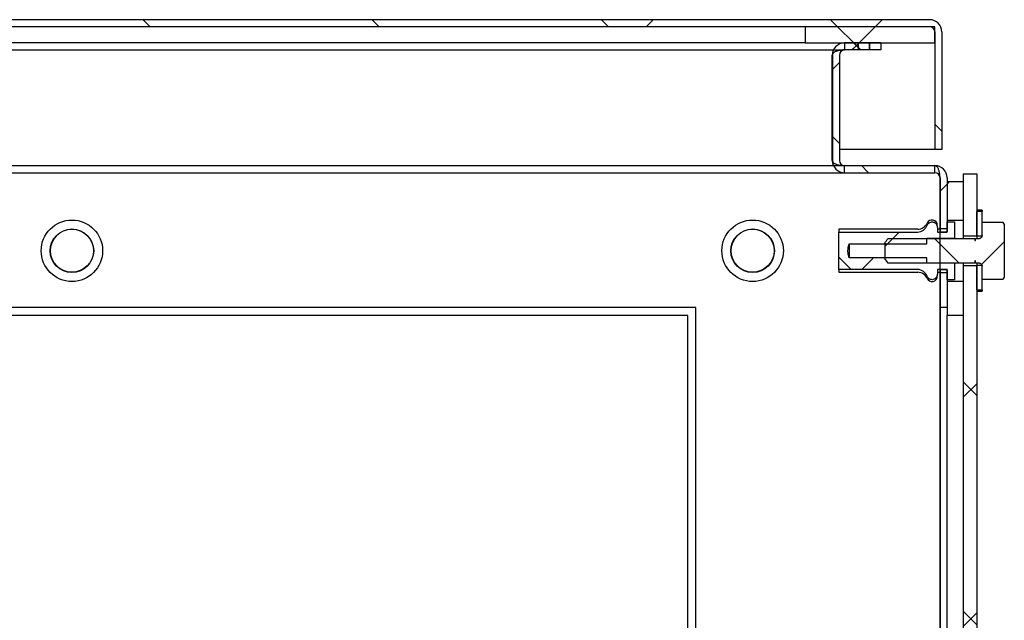
# Model space of a CAD drawing. Units: inches. Extents: x 1.6 to 32.6, y 1 to 21.
# Drawn here: x 21.9 to 23.4, y 4.2 to 5.2 of the extents above; entities that cross this region are included whole.
import ezdxf
from ezdxf.lldxf.tags import DXFTag

# ---------------------------------------------------------------- set-up
doc = ezdxf.new("R2010")
doc.units = ezdxf.units.IN
doc.header["$MEASUREMENT"] = 0
for name, color, linetype in [('2-13', 7, 'Continuous'), ('2-213', 7, 'Continuous'), ('asize', 7, 'Continuous'), ('M1424', 7, 'Continuous'), ('M2-41', 7, 'Continuous'), ('M5663-RW', 7, 'Continuous'), ('M5680', 7, 'Continuous'), ('M5715-ABCDRW', 7, 'Continuous'), ('M5733-RW_REV_B', 7, 'Continuous'), ('M5753', 7, 'Continuous')]:
    doc.layers.add(name, color=color, linetype=linetype)
tags = doc.linetypes.add('HIDDEN2', pattern=[0.1875, 0.125, -0.0625]).pattern_tags.tags
tags[6:7] = [DXFTag(74, 4), DXFTag(75, 0), DXFTag(340, '0'), DXFTag(46, 0.0), DXFTag(50, 0.0), DXFTag(44, 0.0), DXFTag(45, 0.0)]
tags[4:5] = [DXFTag(74, 4), DXFTag(75, 0), DXFTag(340, '0'), DXFTag(46, 0.0), DXFTag(50, 0.0), DXFTag(44, 0.0), DXFTag(45, 0.0)]

# ---------------------------------------------------------------- blocks, each defined once
blk = doc.blocks.new('SE16')
at = {"layer": '2-13', "linetype": 'Continuous', "lineweight": 0}
h = blk.add_hatch(dxfattribs=at)
h.set_pattern_fill('ANSI38', color=6, scale=2, angle=90, style=0, pattern_type=2)
h.paths.add_polyline_path([(23.3518, 4.8707), (23.3438, 4.8707), (23.3438, 4.8333), (23.3518, 4.8333)])
h = blk.add_hatch(dxfattribs=at)
h.set_pattern_fill('ANSI38', color=6, scale=2, angle=90, style=0, pattern_type=2)
h.paths.add_polyline_path([(23.3438, 4.75), (23.3518, 4.75), (23.3518, 4.7875), (23.3438, 4.7875)])
at = {"layer": '2-213', "linetype": 'Continuous', "lineweight": 0}
h = blk.add_hatch(dxfattribs=at)
h.set_pattern_fill('ANSI38', color=6, scale=0.999998, style=0, pattern_type=2)
edge = h.paths.add_edge_path()
edge.add_line((23.3518, 4.7666), (23.3845, 4.7666))
edge.add_spline(control_points=[(23.3845, 4.7666), (23.385, 4.7677), (23.3856, 4.7687), (23.3862, 4.7698)], knot_values=[0, 0, 0, 0, 1, 1, 1, 1], degree=3, periodic=0)
edge.add_line((23.3862, 4.7698), (23.3862, 4.851))
edge.add_spline(control_points=[(23.3862, 4.851), (23.3856, 4.8521), (23.385, 4.8531), (23.3845, 4.8541)], knot_values=[0, 0, 0, 0, 1, 1, 1, 1], degree=3, periodic=0)
edge.add_line((23.3845, 4.8541), (23.3518, 4.8541))
edge.add_line((23.3518, 4.8541), (23.3518, 4.8344))
edge.add_spline(control_points=[(23.3518, 4.8344), (23.3518, 4.8332), (23.3514, 4.832), (23.3504, 4.8306), (23.35, 4.8302), (23.349, 4.8296), (23.3484, 4.8294), (23.3478, 4.8294)], knot_values=[0, 0, 0, 0, 0.5, 0.5, 0.75, 0.75, 1, 1, 1, 1], degree=3, periodic=0)
edge.add_line((23.3478, 4.8294), (23.3418, 4.8294))
edge.add_line((23.3418, 4.8294), (23.3418, 4.826))
edge.add_line((23.3418, 4.826), (23.3406, 4.826))
edge.add_line((23.3406, 4.826), (23.3406, 4.8294))
edge.add_line((23.3406, 4.8294), (23.2068, 4.8294))
edge.add_spline(control_points=[(23.2068, 4.8294), (23.205, 4.827), (23.2033, 4.8246), (23.2018, 4.8221)], knot_values=[0, 0, 0, 0, 1, 1, 1, 1], degree=3, periodic=0)
edge.add_line((23.2018, 4.8221), (23.2018, 4.7987))
edge.add_spline(control_points=[(23.2018, 4.7987), (23.2033, 4.7962), (23.205, 4.7937), (23.2068, 4.7914)], knot_values=[0, 0, 0, 0, 1, 1, 1, 1], degree=3, periodic=0)
edge.add_line((23.2068, 4.7914), (23.3406, 4.7914))
edge.add_line((23.3406, 4.7914), (23.3406, 4.7948))
edge.add_line((23.3406, 4.7948), (23.3418, 4.7948))
edge.add_line((23.3418, 4.7948), (23.3418, 4.7914))
edge.add_line((23.3418, 4.7914), (23.3478, 4.7914))
edge.add_spline(control_points=[(23.3478, 4.7914), (23.3484, 4.7914), (23.349, 4.7912), (23.35, 4.7906), (23.3504, 4.7902), (23.3514, 4.7887), (23.3518, 4.7876), (23.3518, 4.7864)], knot_values=[0, 0, 0, 0, 0.25, 0.25, 0.5, 0.5, 1, 1, 1, 1], degree=3, periodic=0)
edge.add_line((23.3518, 4.7864), (23.3518, 4.7666))
at = {"layer": 'M1424', "linetype": 'Continuous', "lineweight": 0}
h = blk.add_hatch(dxfattribs=at)
h.set_pattern_fill('ANSI38', color=6, scale=2, style=0, pattern_type=2)
h.paths.add_polyline_path([(23.279, 5.1308), (23.279, 5.1558), (23.079, 5.1558), (23.079, 5.1308)])
at = {"layer": 'M2-41', "linetype": 'Continuous', "lineweight": 0}
h = blk.add_hatch(dxfattribs=at)
h.set_pattern_fill('ANSI38', color=6, scale=2, style=0, pattern_type=2)
edge = h.paths.add_edge_path()
edge.add_line((23.1309, 4.7814), (23.2526, 4.7814))
edge.add_spline(control_points=[(23.2526, 4.7814), (23.2534, 4.7814), (23.2542, 4.7814), (23.2557, 4.7811), (23.2565, 4.7809), (23.2587, 4.7801), (23.2601, 4.7794), (23.2639, 4.7766), (23.2659, 4.7739), (23.2671, 4.771)], knot_values=[0, 0, 0, 0, 0.125, 0.125, 0.25, 0.25, 0.5, 0.5, 1, 1, 1, 1], degree=3, periodic=0)
edge.add_spline(control_points=[(23.2671, 4.771), (23.2679, 4.7692), (23.2692, 4.7677), (23.2717, 4.7663), (23.2727, 4.766), (23.2746, 4.7658), (23.2756, 4.7658), (23.2774, 4.7663), (23.2783, 4.7667), (23.2799, 4.7678), (23.2806, 4.7685), (23.2817, 4.7701), (23.2822, 4.7709), (23.2827, 4.7728), (23.2829, 4.7737), (23.2829, 4.7747)], knot_values=[0, 0, 0, 0, 0.25, 0.25, 0.375, 0.375, 0.5, 0.5, 0.625, 0.625, 0.75, 0.75, 0.875, 0.875, 1, 1, 1, 1], degree=3, periodic=0)
edge.add_line((23.2829, 4.7747), (23.2829, 4.7814))
edge.add_line((23.2829, 4.7814), (23.2979, 4.7814))
edge.add_line((23.2979, 4.7814), (23.2979, 4.7658))
edge.add_line((23.2979, 4.7658), (23.3095, 4.7658))
edge.add_line((23.3095, 4.7658), (23.3095, 4.7911))
edge.add_line((23.3095, 4.7911), (23.2665, 4.7911))
edge.add_line((23.2665, 4.7911), (23.2665, 4.7995))
edge.add_line((23.2665, 4.7995), (23.147, 4.7995))
edge.add_spline(control_points=[(23.147, 4.7995), (23.1464, 4.8012), (23.1459, 4.803), (23.1452, 4.8067), (23.145, 4.8085), (23.145, 4.8142), (23.1458, 4.8178), (23.147, 4.8213)], knot_values=[0, 0, 0, 0, 0.25, 0.25, 0.5, 0.5, 1, 1, 1, 1], degree=3, periodic=0)
edge.add_line((23.147, 4.8213), (23.2665, 4.8213))
edge.add_line((23.2665, 4.8213), (23.2665, 4.8297))
edge.add_line((23.2665, 4.8297), (23.3095, 4.8297))
edge.add_line((23.3095, 4.8297), (23.3095, 4.855))
edge.add_line((23.3095, 4.855), (23.2979, 4.855))
edge.add_line((23.2979, 4.855), (23.2979, 4.8393))
edge.add_line((23.2979, 4.8393), (23.2829, 4.8393))
edge.add_line((23.2829, 4.8393), (23.2829, 4.8461))
edge.add_spline(control_points=[(23.2829, 4.8461), (23.2829, 4.848), (23.2823, 4.85), (23.2806, 4.8523), (23.2799, 4.853), (23.2783, 4.8541), (23.2774, 4.8545), (23.2756, 4.855), (23.2746, 4.855), (23.2727, 4.8548), (23.2717, 4.8545), (23.27, 4.8535), (23.2693, 4.8529), (23.268, 4.8515), (23.2675, 4.8506), (23.2671, 4.8498)], knot_values=[0, 0, 0, 0, 0.25, 0.25, 0.375, 0.375, 0.5, 0.5, 0.625, 0.625, 0.75, 0.75, 0.875, 0.875, 1, 1, 1, 1], degree=3, periodic=0)
edge.add_spline(control_points=[(23.2671, 4.8498), (23.2665, 4.8483), (23.2657, 4.8469), (23.2638, 4.8444), (23.2627, 4.8433), (23.2601, 4.8414), (23.2588, 4.8407), (23.2557, 4.8396), (23.2542, 4.8393), (23.2526, 4.8393)], knot_values=[0, 0, 0, 0, 0.25, 0.25, 0.5, 0.5, 0.75, 0.75, 1, 1, 1, 1], degree=3, periodic=0)
edge.add_line((23.2526, 4.8393), (23.1309, 4.8393))
edge.add_line((23.1309, 4.8393), (23.1309, 4.7814))
at = {"layer": 'M5663-RW', "linetype": 'Continuous', "lineweight": 0}
h = blk.add_hatch(dxfattribs=at)
h.set_pattern_fill('ANSI38', color=6, scale=2, style=0, pattern_type=2)
h.paths.add_polyline_path([(23.3229, 4.9291), (23.3229, 4.8333), (23.3438, 4.8333), (23.3438, 4.9291)])
h = blk.add_hatch(dxfattribs=at)
h.set_pattern_fill('ANSI38', color=6, scale=2, style=0, pattern_type=2)
h.paths.add_polyline_path([(23.3229, 3.4958), (23.3438, 3.4958), (23.3438, 4.7874), (23.3229, 4.7874)])
at = {"layer": 'M5680', "linetype": 'Continuous', "lineweight": 0}
h = blk.add_hatch(dxfattribs=at)
h.set_pattern_fill('ANSI38', color=6, scale=0.999998, angle=90, style=0, pattern_type=2)
h.paths.add_polyline_path([(23.3229, 4.9166), (23.2979, 4.9166), (23.2979, 4.8577), (23.3229, 4.8577)])
h = blk.add_hatch(dxfattribs=at)
h.set_pattern_fill('ANSI38', color=6, scale=0.999998, angle=90, style=0, pattern_type=2)
h.paths.add_polyline_path([(23.3229, 4.7104), (23.3229, 4.7631), (23.2979, 4.7631), (23.2979, 4.7104)])
at = {"layer": 'M5715-ABCDRW', "linetype": 'Continuous', "lineweight": 0}
h = blk.add_hatch(dxfattribs=at)
h.set_pattern_fill('ANSI38', color=6, scale=2, style=0, pattern_type=2)
edge = h.paths.add_edge_path()
edge.add_line((23.1959, 5.1308), (23.1397, 5.1308))
edge.add_arc((23.1397, 5.112), 0.0188, 90, 180)
edge.add_line((23.1209, 5.112), (23.1209, 4.9496))
edge.add_arc((23.1397, 4.9496), 0.0188, 180, 270)
edge.add_line((23.1397, 4.9308), (23.2791, 4.9308))
edge.add_arc((23.2791, 4.9228), 0.008, 0, 90, ccw=False)
edge.add_line((23.2871, 4.9228), (23.2871, 4.8398))
edge.add_line((23.2871, 4.8398), (23.2979, 4.8398))
edge.add_line((23.2979, 4.8398), (23.2979, 4.9228))
edge.add_arc((23.2791, 4.9228), 0.0188, 0, 90)
edge.add_line((23.2791, 4.9416), (23.1397, 4.9416))
edge.add_arc((23.1397, 4.9496), 0.008, 180, 270, ccw=False)
edge.add_line((23.1317, 4.9496), (23.1317, 5.112))
edge.add_arc((23.1397, 5.112), 0.008, 90, 180, ccw=False)
edge.add_line((23.1397, 5.12), (23.1959, 5.12))
edge.add_line((23.1959, 5.12), (23.1959, 5.1308))
h = blk.add_hatch(dxfattribs=at)
h.set_pattern_fill('ANSI38', color=6, scale=0.999998, angle=90, style=0, pattern_type=2)
edge = h.paths.add_edge_path()
edge.add_line((23.1959, 5.1308), (23.1397, 5.1308))
edge.add_arc((23.1397, 5.112), 0.0188, 90, 180)
edge.add_line((23.1209, 5.112), (23.1209, 4.9496))
edge.add_arc((23.1397, 4.9496), 0.0188, 180, 270)
edge.add_line((23.1397, 4.9308), (23.2791, 4.9308))
edge.add_arc((23.2791, 4.9228), 0.008, 0, 90, ccw=False)
edge.add_line((23.2871, 4.9228), (23.2871, 4.8398))
edge.add_line((23.2871, 4.8398), (23.2979, 4.8398))
edge.add_line((23.2979, 4.8398), (23.2979, 4.9228))
edge.add_arc((23.2791, 4.9228), 0.0188, 0, 90)
edge.add_line((23.2791, 4.9416), (23.1397, 4.9416))
edge.add_arc((23.1397, 4.9496), 0.008, 180, 270, ccw=False)
edge.add_line((23.1317, 4.9496), (23.1317, 5.112))
edge.add_arc((23.1397, 5.112), 0.008, 90, 180, ccw=False)
edge.add_line((23.1397, 5.12), (23.1959, 5.12))
edge.add_line((23.1959, 5.12), (23.1959, 5.1308))
h = blk.add_hatch(dxfattribs=at)
h.set_pattern_fill('ANSI38', color=6, scale=2, style=0, pattern_type=2)
h.paths.add_polyline_path([(23.2979, 4.7229), (23.2979, 4.781), (23.2871, 4.781), (23.2871, 4.7229)])
h = blk.add_hatch(dxfattribs=at)
h.set_pattern_fill('ANSI38', color=6, scale=0.999998, angle=90, style=0, pattern_type=2)
h.paths.add_polyline_path([(23.2979, 4.7229), (23.2979, 4.781), (23.2871, 4.781), (23.2871, 4.7229)])
at = {"layer": 'M5733-RW_REV_B', "linetype": 'Continuous', "lineweight": 0}
h = blk.add_hatch(dxfattribs=at)
h.set_pattern_fill('ANSI38', color=6, scale=2, angle=90, style=0, pattern_type=2)
edge = h.paths.add_edge_path()
edge.add_line((23.2898, 4.9666), (23.2898, 5.1478))
edge.add_arc((23.271, 5.1478), 0.0188, 0, 90)
edge.add_line((23.271, 5.1666), (18.5246, 5.1666))
edge.add_arc((18.5246, 5.1478), 0.0188, 90, 180)
edge.add_line((18.5058, 5.1478), (18.5058, 5.0041))
edge.add_line((18.5058, 5.0041), (18.5166, 5.0041))
edge.add_line((18.5166, 5.0041), (18.5166, 5.1478))
edge.add_arc((18.5246, 5.1478), 0.008, 90, 180, ccw=False)
edge.add_line((18.5246, 5.1558), (23.271, 5.1558))
edge.add_arc((23.271, 5.1478), 0.008, 0, 90, ccw=False)
edge.add_line((23.279, 5.1478), (23.279, 4.9666))
edge.add_line((23.279, 4.9666), (23.2898, 4.9666))
at = {"layer": '2-13', "color": 5, "linetype": 'Continuous', "lineweight": 30}
for p, q in [((23.3518, 4.8729), (23.3438, 4.8729)), ((23.3518, 4.8707), (23.3438, 4.8707)), ((23.3438, 4.8333), (23.3438, 4.8707)), ((23.3518, 4.8729), (23.3518, 4.8707)), ((23.3518, 4.8333), (23.3518, 4.8707)), ((23.3438, 4.8333), (23.3518, 4.8333)), ((23.3438, 4.8333), (23.3438, 4.8294)), ((23.3438, 4.7914), (23.3438, 4.7875)), ((23.3518, 4.7875), (23.3438, 4.7875)), ((23.3438, 4.75), (23.3438, 4.7875)), ((23.3518, 4.75), (23.3518, 4.7875)), ((23.3438, 4.75), (23.3518, 4.75)), ((23.3438, 4.7479), (23.3518, 4.7479)), ((23.3518, 4.75), (23.3518, 4.7479))]:
    blk.add_line(p, q, dxfattribs=at)
at = {"layer": '2-213', "color": 5, "linetype": 'Continuous', "lineweight": 30}
for p, q in [((23.3845, 4.8541), (23.3518, 4.8541)), ((23.3518, 4.8344), (23.3518, 4.8541)), ((23.3862, 4.7698), (23.3862, 4.851)), ((23.2018, 4.8221), (23.2018, 4.7987)), ((23.2068, 4.8294), (23.3406, 4.8294)), ((23.3406, 4.8294), (23.3406, 4.826)), ((23.3406, 4.826), (23.3418, 4.826)), ((23.3418, 4.8294), (23.3478, 4.8294)), ((23.3418, 4.826), (23.3418, 4.8294)), ((23.3406, 4.7914), (23.2068, 4.7914)), ((23.3418, 4.7948), (23.3406, 4.7948)), ((23.3406, 4.7948), (23.3406, 4.7914)), ((23.3418, 4.7914), (23.3418, 4.7948)), ((23.3478, 4.7914), (23.3418, 4.7914)), ((23.3518, 4.7666), (23.3518, 4.7864)), ((23.3518, 4.7666), (23.3845, 4.7666))]:
    blk.add_line(p, q, dxfattribs=at)
for points in [[(23.3862, 4.851), (23.3856, 4.8521), (23.385, 4.8531), (23.3845, 4.8541)], [(23.2018, 4.8221), (23.2033, 4.8246), (23.205, 4.827), (23.2068, 4.8294)], [(23.2068, 4.7914), (23.205, 4.7937), (23.2033, 4.7962), (23.2018, 4.7987)], [(23.3845, 4.7666), (23.385, 4.7677), (23.3856, 4.7687), (23.3862, 4.7698)]]:
    blk.add_open_spline(points, degree=3, dxfattribs=at)
for points, knots in [([(23.3518, 4.8344), (23.3518, 4.8332), (23.3514, 4.832), (23.3504, 4.8306), (23.35, 4.8302), (23.349, 4.8296), (23.3484, 4.8294), (23.3478, 4.8294)], [0, 0, 0, 0, 0.5, 0.5, 0.75, 0.75, 1, 1, 1, 1]), ([(23.3478, 4.7914), (23.3484, 4.7914), (23.349, 4.7912), (23.35, 4.7906), (23.3504, 4.7902), (23.3514, 4.7887), (23.3518, 4.7876), (23.3518, 4.7864)], [0, 0, 0, 0, 0.25, 0.25, 0.5, 0.5, 1, 1, 1, 1])]:
    blk.add_open_spline(points, degree=3, knots=knots, dxfattribs=at)
at = {"layer": 'M1424', "color": 5, "linetype": 'Continuous', "lineweight": 30}
for p, q in [((23.279, 5.1558), (23.079, 5.1558)), ((23.079, 5.1558), (23.079, 5.1308)), ((23.279, 5.1308), (23.279, 5.1558)), ((23.079, 5.1308), (18.7166, 5.1308)), ((23.079, 5.1308), (23.279, 5.1308))]:
    blk.add_line(p, q, dxfattribs=at)
at = {"layer": 'M2-41', "color": 5, "linetype": 'Continuous', "lineweight": 30}
for p, q in [((23.2829, 4.8496), (23.2829, 4.8496)), ((23.2829, 4.8461), (23.2829, 4.8393)), ((23.2979, 4.8393), (23.2979, 4.855)), ((23.2979, 4.855), (23.3095, 4.855)), ((23.3095, 4.855), (23.3095, 4.8297)), ((23.1309, 4.8436), (23.1309, 4.8393)), ((23.2526, 4.8436), (23.1309, 4.8436)), ((23.1309, 4.7814), (23.1309, 4.8393)), ((23.1309, 4.8393), (23.2526, 4.8393)), ((23.2871, 4.8436), (23.2829, 4.8436)), ((23.2829, 4.8393), (23.2979, 4.8393)), ((23.147, 4.8213), (23.147, 4.7995)), ((23.147, 4.8213), (23.2665, 4.8213)), ((23.2665, 4.8297), (23.3095, 4.8297)), ((23.2665, 4.8213), (23.2665, 4.8297)), ((23.2665, 4.7995), (23.147, 4.7995)), ((23.2665, 4.7911), (23.2665, 4.7995)), ((23.3095, 4.7911), (23.2665, 4.7911)), ((23.3095, 4.7911), (23.3095, 4.7658)), ((23.1309, 4.7814), (23.1309, 4.7772)), ((23.2526, 4.7814), (23.1309, 4.7814)), ((23.1309, 4.7772), (23.2526, 4.7772)), ((23.2829, 4.7814), (23.2829, 4.7747)), ((23.2979, 4.7814), (23.2829, 4.7814)), ((23.2829, 4.7772), (23.2871, 4.7772)), ((23.2979, 4.7658), (23.2979, 4.7814)), ((23.3095, 4.7658), (23.2979, 4.7658))]:
    blk.add_line(p, q, dxfattribs=at)
for centre, radius in [((21.9479, 4.8104), 0.0474), ((22.9979, 4.8104), 0.0474), ((21.9479, 4.8104), 0.0332), ((22.9979, 4.8104), 0.0332)]:
    blk.add_circle(centre, radius, dxfattribs=at)
for centre, radius, start, end in [((23.2526, 4.8595), 0.0159, 270, 335.7843), ((23.2746, 4.8496), 0.00823, 0, 155.7843), ((23.2526, 4.7613), 0.0159, 24.2157, 90), ((23.2746, 4.7712), 0.00823, 204.2157, 0)]:
    blk.add_arc(centre, radius, start, end, dxfattribs=at)
for points, knots in [([(23.2526, 4.8393), (23.2542, 4.8393), (23.2557, 4.8396), (23.2588, 4.8407), (23.2601, 4.8414), (23.2627, 4.8433), (23.2638, 4.8444), (23.2657, 4.8469), (23.2665, 4.8483), (23.2671, 4.8498)], [0, 0, 0, 0, 0.25, 0.25, 0.5, 0.5, 0.75, 0.75, 1, 1, 1, 1]), ([(23.2671, 4.8498), (23.2673, 4.8503), (23.2676, 4.8508), (23.2679, 4.8513), (23.2685, 4.8521), (23.2692, 4.8529), (23.2701, 4.8535), (23.2708, 4.854), (23.2717, 4.8545), (23.2726, 4.8547), (23.2735, 4.8549), (23.2744, 4.855), (23.2753, 4.8549), (23.2762, 4.8549), (23.277, 4.8546), (23.2778, 4.8543), (23.2786, 4.8539), (23.2794, 4.8534), (23.28, 4.8528), (23.2807, 4.8522), (23.2812, 4.8515), (23.2817, 4.8507), (23.2822, 4.8499), (23.2825, 4.8489), (23.2827, 4.848), (23.2828, 4.8474), (23.2829, 4.8467), (23.2829, 4.8461)], [0, 0, 0, 0, 0.073635, 0.073635, 0.073635, 0.20786, 0.20786, 0.20786, 0.331447, 0.331447, 0.331447, 0.447563, 0.447563, 0.447563, 0.560393, 0.560393, 0.560393, 0.673969, 0.673969, 0.673969, 0.791886, 0.791886, 0.791886, 0.917176, 0.917176, 0.917176, 1, 1, 1, 1]), ([(23.147, 4.7995), (23.1464, 4.8012), (23.1459, 4.803), (23.1452, 4.8067), (23.145, 4.8085), (23.145, 4.8142), (23.1458, 4.8178), (23.147, 4.8213)], [0, 0, 0, 0, 0.25, 0.25, 0.5, 0.5, 1, 1, 1, 1]), ([(23.2671, 4.771), (23.2659, 4.7739), (23.2639, 4.7766), (23.2601, 4.7794), (23.2587, 4.7801), (23.2565, 4.7809), (23.2557, 4.7811), (23.2542, 4.7814), (23.2534, 4.7814), (23.2526, 4.7814)], [0, 0, 0, 0, 0.5, 0.5, 0.75, 0.75, 0.875, 0.875, 1, 1, 1, 1]), ([(23.2829, 4.7747), (23.2829, 4.7745), (23.2829, 4.7743), (23.2828, 4.7741), (23.2828, 4.773), (23.2825, 4.7718), (23.282, 4.7708), (23.2816, 4.7698), (23.281, 4.7689), (23.2802, 4.7682), (23.2795, 4.7675), (23.2787, 4.7669), (23.2778, 4.7665), (23.277, 4.7661), (23.2761, 4.7659), (23.2752, 4.7658), (23.2743, 4.7658), (23.2734, 4.7659), (23.2725, 4.7661), (23.2721, 4.7662), (23.2717, 4.7664), (23.2714, 4.7665), (23.2705, 4.7669), (23.2697, 4.7675), (23.2691, 4.7681), (23.2684, 4.7688), (23.2678, 4.7695), (23.2674, 4.7704), (23.2673, 4.7706), (23.2672, 4.7708), (23.2671, 4.771)], [0, 0, 0, 0, 0.026821, 0.026821, 0.026821, 0.173572, 0.173572, 0.173572, 0.312618, 0.312618, 0.312618, 0.440626, 0.440626, 0.440626, 0.559507, 0.559507, 0.559507, 0.673223, 0.673223, 0.673223, 0.727458, 0.727458, 0.727458, 0.848374, 0.848374, 0.848374, 0.968917, 0.968917, 0.968917, 1, 1, 1, 1])]:
    blk.add_open_spline(points, degree=3, knots=knots, dxfattribs=at)
at = {"layer": 'M5663-RW', "color": 5, "linetype": 'Continuous', "lineweight": 30}
for p, q in [((23.3229, 4.9291), (23.3438, 4.9291)), ((23.3229, 4.9291), (23.3229, 4.8333)), ((23.3438, 4.9291), (23.3438, 4.8333)), ((23.3229, 4.8333), (23.3438, 4.8333)), ((23.3229, 4.8333), (23.3229, 4.8294)), ((23.3229, 4.7914), (23.3229, 4.7874)), ((23.3438, 4.7874), (23.3229, 4.7874)), ((23.3229, 4.7874), (23.3229, 3.4958)), ((23.3438, 4.7874), (23.3438, 3.4958))]:
    blk.add_line(p, q, dxfattribs=at)
at = {"layer": 'M5680', "color": 5, "linetype": 'Continuous', "lineweight": 30}
for p, q in [((23.3229, 4.9166), (23.2979, 4.9166)), ((23.2979, 4.9166), (23.2979, 4.8577)), ((23.3229, 4.9166), (23.3229, 4.8577)), ((23.2979, 4.8577), (23.3229, 4.8577)), ((23.2979, 4.8577), (23.2979, 4.855)), ((23.2979, 4.7658), (23.2979, 4.7631)), ((23.3229, 4.7631), (23.2979, 4.7631)), ((23.2979, 4.7631), (23.2979, 4.7104)), ((23.3229, 4.7631), (23.3229, 4.7104)), ((23.2979, 3.5729), (23.2979, 4.7104)), ((23.3229, 4.7104), (23.2979, 4.7104))]:
    blk.add_line(p, q, dxfattribs=at)
at = {"layer": 'M5715-ABCDRW', "color": 252, "linetype": 'HIDDEN2', "lineweight": 30}
for p, q in [((18.6561, 5.12), (23.1396, 5.12)), ((23.1396, 5.1308), (23.1396, 5.12)), ((23.1396, 5.12), (23.1397, 5.12)), ((23.1397, 5.1308), (23.1397, 5.12)), ((23.1605, 5.1308), (23.1605, 5.12)), ((23.1782, 5.1308), (23.1782, 5.12)), ((23.1782, 5.12), (23.1782, 5.1308)), ((18.6561, 4.9416), (23.1396, 4.9416)), ((23.1396, 4.9308), (23.1396, 4.9416)), ((23.1397, 4.9416), (23.1396, 4.9416)), ((23.1397, 4.9308), (23.1397, 4.9416)), ((23.279, 4.9308), (23.279, 4.9416)), ((23.2791, 4.9308), (23.2791, 4.9416)), ((23.1397, 4.9308), (23.1396, 4.9308)), ((23.287, 4.7772), (23.287, 4.8436)), ((23.2979, 4.844), (23.2871, 4.844)), ((23.2871, 4.7814), (23.2871, 4.8393)), ((23.2871, 4.7768), (23.2979, 4.7768))]:
    blk.add_line(p, q, dxfattribs=at)
at = {"layer": 'M5715-ABCDRW', "color": 5, "linetype": 'Continuous', "lineweight": 30}
for p, q in [((23.1959, 5.1308), (23.1397, 5.1308)), ((23.1959, 5.1308), (23.1397, 5.1308)), ((23.1959, 5.12), (23.1397, 5.12)), ((23.1959, 5.12), (23.1397, 5.12)), ((23.1959, 5.1308), (23.1959, 5.12)), ((23.1959, 5.1308), (23.1959, 5.12)), ((23.1208, 4.9496), (23.1208, 5.112)), ((23.1208, 4.9496), (23.1208, 5.112)), ((23.1209, 5.112), (23.1209, 4.9496)), ((23.1209, 5.112), (23.1209, 4.9496)), ((23.1317, 5.112), (23.1317, 4.9496)), ((23.1317, 5.112), (23.1317, 4.9496)), ((23.1397, 4.9416), (23.2791, 4.9416)), ((23.1397, 4.9416), (23.2791, 4.9416)), ((18.6561, 4.9308), (23.1396, 4.9308)), ((18.6561, 4.9308), (23.1396, 4.9308)), ((23.1397, 4.9308), (23.2791, 4.9308)), ((23.1397, 4.9308), (23.2791, 4.9308)), ((23.287, 4.8436), (23.287, 4.9228)), ((23.287, 4.8436), (23.287, 4.9228)), ((23.2871, 4.9228), (23.2871, 4.8398)), ((23.2871, 4.9228), (23.2871, 4.8398)), ((23.2979, 4.9228), (23.2979, 4.8398)), ((23.2979, 4.9228), (23.2979, 4.8398)), ((23.2871, 4.8398), (23.2979, 4.8398)), ((23.2871, 4.8393), (23.2871, 4.8398)), ((23.2871, 4.8398), (23.2979, 4.8398)), ((23.2871, 4.8393), (23.2871, 4.8398)), ((23.2979, 4.8393), (23.2979, 4.8398)), ((23.2979, 4.8393), (23.2979, 4.8398)), ((23.287, 4.1748), (23.287, 4.7772)), ((23.287, 4.1748), (23.287, 4.7772)), ((23.2871, 4.781), (23.2871, 4.7814)), ((23.2871, 4.781), (23.2871, 4.7814)), ((23.2979, 4.781), (23.2871, 4.781)), ((23.2871, 4.781), (23.2871, 4.7229)), ((23.2979, 4.781), (23.2871, 4.781)), ((23.2871, 4.781), (23.2871, 4.7229)), ((23.2979, 4.781), (23.2979, 4.7814)), ((23.2979, 4.781), (23.2979, 4.7814)), ((23.2979, 4.781), (23.2979, 4.7229)), ((23.2979, 4.781), (23.2979, 4.7229)), ((22.9104, 4.7229), (18.8854, 4.7229)), ((22.9104, 4.7229), (18.8854, 4.7229)), ((22.9104, 3.5734), (22.9104, 4.7229)), ((22.9104, 3.5734), (22.9104, 4.7229)), ((23.2871, 4.7229), (23.2871, 3.5604)), ((23.2979, 4.7229), (23.2871, 4.7229)), ((23.2871, 4.7229), (23.2871, 3.5604)), ((23.2979, 4.7229), (23.2871, 4.7229))]:
    blk.add_line(p, q, dxfattribs=at)
at = {"layer": 'M5715-ABCDRW', "color": 252, "linetype": 'HIDDEN2', "lineweight": 30}
for centre in [(21.9479, 4.8104), (22.9979, 4.8104)]:
    blk.add_circle(centre, 0.0336, dxfattribs=at)
at = {"layer": 'M5715-ABCDRW', "color": 5, "linetype": 'Continuous', "lineweight": 30}
for centre, radius, start, end in [((23.1397, 5.112), 0.0188, 90, 180), ((23.1397, 5.112), 0.0188, 90, 180), ((23.1397, 5.112), 0.008, 90, 180), ((23.1397, 5.112), 0.008, 90, 180), ((23.1396, 4.9496), 0.0188, 180, 270), ((23.1396, 4.9496), 0.0188, 180, 270), ((23.1397, 4.9496), 0.0188, 180, 270), ((23.1397, 4.9496), 0.0188, 180, 270), ((23.1397, 4.9496), 0.008, 180, 270), ((23.1397, 4.9496), 0.008, 180, 270), ((23.2791, 4.9228), 0.0188, 0, 90), ((23.2791, 4.9228), 0.0188, 0, 90), ((23.279, 4.9228), 0.008, 0, 90), ((23.279, 4.9228), 0.008, 0, 90), ((23.2791, 4.9228), 0.008, 0, 90), ((23.2791, 4.9228), 0.008, 0, 90)]:
    blk.add_arc(centre, radius, start, end, dxfattribs=at)
at = {"layer": 'M5715-ABCDRW', "color": 252, "linetype": 'HIDDEN2', "lineweight": 30}
for points in [[(23.1396, 5.12), (23.1208, 5.12), (23.1208, 5.112)], [(23.1208, 4.9496), (23.1208, 4.9416), (23.1396, 4.9416)], [(23.287, 4.9228), (23.287, 4.9416), (23.279, 4.9416)]]:
    blk.add_rational_spline(points, [1, 0.707106781187, 1], degree=2, dxfattribs=at)
at = {"layer": 'M5733-RW_REV_B', "color": 5, "linetype": 'Continuous', "lineweight": 30}
for p, q in [((23.271, 5.1666), (18.5246, 5.1666)), ((23.271, 5.1558), (18.5246, 5.1558)), ((23.279, 5.1478), (23.279, 4.9666)), ((23.2898, 5.1478), (23.2898, 4.9666)), ((23.2789, 5.1308), (23.2789, 4.9666)), ((23.1209, 4.9666), (23.1208, 4.9666)), ((23.2789, 4.9666), (23.1317, 4.9666)), ((23.2898, 4.9666), (23.279, 4.9666))]:
    blk.add_line(p, q, dxfattribs=at)
for radius in [0.0188, 0.008]:
    blk.add_arc((23.271, 5.1478), radius, 0, 90, dxfattribs=at)
at = {"layer": 'M5753', "color": 5, "linetype": 'Continuous', "lineweight": 30}
for p, q in [((22.8979, 4.7104), (18.8979, 4.7104)), ((22.8979, 3.5734), (22.8979, 4.7104))]:
    blk.add_line(p, q, dxfattribs=at)

msp = doc.modelspace()

# ---------------------------------------------------------------- block references
at = {"layer": 'asize'}
msp.add_blockref('SE16', (0, 0), dxfattribs=at)

doc.saveas('drawing.dxf')
